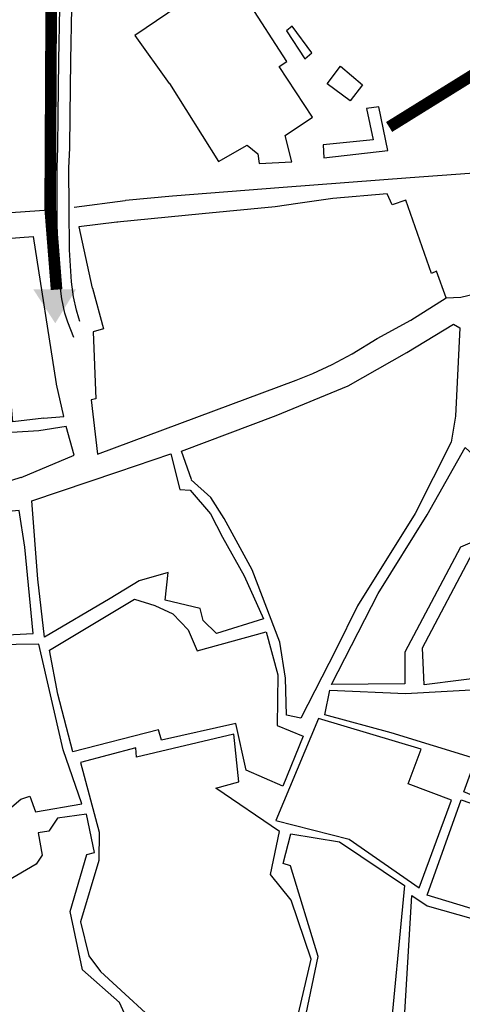
# Model space of a CAD drawing. Extents: x 415471 to 424942, y 4121520 to 4128239.
# Drawn here: x 416377 to 416758, y 4123549 to 4124396 of the extents above; entities that cross this region are included whole.
import ezdxf

# ---------------------------------------------------------------- set-up
doc = ezdxf.new("R2010")
doc.units = 0
doc.header["$LTSCALE"] = 150
doc.header["$MEASUREMENT"] = 0
for name, color, linetype in [('BASE-CIUDAD', 252, 'CONTINUOUS'), ('TRANVIA', 210, 'CONTINUOUS'), ('URBANO8', 30, 'CONTINUOUS')]:
    doc.layers.add(name, color=color, linetype=linetype)

msp = doc.modelspace()

# ---------------------------------------------------------------- linework, layer by layer
at = {"layer": 'BASE-CIUDAD', "flags": 128}
for points in [[(416428.69, 4124136.13), (416427.97, 4124139.16), (416425.89, 4124146.03), (416423.39, 4124157.41), (416421.65, 4124170.26), (416419.86, 4124197.75), (416419.49, 4124233.9), (416419.43, 4124268.21), (416420.09, 4124285.56), (416420.51, 4124313.36), (416421.02, 4124360.65), (416421.75, 4124405.91), (416421.05, 4124449.78), (416418.96, 4124514.17), (416417.94, 4124536.19), (416416.13, 4124561.39), (416415.29, 4124577.08), (416414.58, 4124593.2), (416413.77, 4124605.61), (416414.51, 4124614.1), (416415.85, 4124621.39), (416417.93, 4124628.93)], [(416544.59, 4124443.88), (416519.01, 4124421.01), (416523.08, 4124414.47), (416475.95, 4124382.27), (416505.65, 4124341.01)], [(416505.84, 4124340.94), (416547.98, 4124273.94), (416572.7, 4124287.93), (416581.72, 4124280.38), (416583.01, 4124272.06), (416611.14, 4124273.58), (416605.31, 4124296.29), (416628.78, 4124311.88), (416600.11, 4124355.63), (416606.9, 4124359.73), (416572.8, 4124412.64), (416565.16, 4124409.23), (416559.37, 4124417.42), (416554.43, 4124415.21), (416546.65, 4124426.01), (416552.5, 4124429.16), (416544.59, 4124443.88)], [(416423.63, 4124122.46), (416418.34, 4124135.54), (416415.95, 4124143.43), (416413.27, 4124155.61), (416411.43, 4124169.23), (416409.59, 4124197.36), (416409.22, 4124233.84), (416409.16, 4124268.4), (416409.83, 4124285.84), (416410.24, 4124313.49), (416410.75, 4124360.78), (416411.48, 4124405.91)], [(416505.79, 4124340.8), (416505.84, 4124340.94)], [(416891.21, 4124274.19), (416826.57, 4124268.1), (416712.94, 4124259.7), (416603.62, 4124251.37), (416508.44, 4124244.07), (416468.03, 4124240.42)], [(416439.6, 4124164.85), (416449.24, 4124129.89), (416440.1, 4124127.43), (416442.51, 4124069.53), (416438.52, 4124068.83), (416444.05, 4124022.03), (416614.95, 4124085.71), (416629.07, 4124091.47), (416645.81, 4124099.2), (416663.05, 4124108.25), (416684.55, 4124121.61), (416713.32, 4124137.41), (416743.77, 4124156.64), (416735.43, 4124179.58), (416731.26, 4124177.46), (416709.26, 4124240.55), (416697.3, 4124236.56), (416693.09, 4124245.99), (416646.47, 4124241.88), (416616.24, 4124237.81), (416596.77, 4124234.85), (416534.09, 4124228.68), (416460.96, 4124221.62), (416460.9, 4124221.48)], [(416423.85, 4124234.55), (416467.85, 4124240.4)], [(415638.54, 4124228.49), (415651.66, 4124223.82), (415666.06, 4124219.67), (415681.13, 4124215.58), (415701.21, 4124211.21), (415728.18, 4124206.46), (415754.14, 4124202.42), (415782.86, 4124198.93), (415807.79, 4124197.32), (415838.21, 4124195.75), (415865.92, 4124195.52), (415892.56, 4124196.66), (415927, 4124199), (415963.04, 4124201.39), (416022.53, 4124205.79), (416081.33, 4124209.18), (416187.56, 4124217.16), (416303.39, 4124225.24), (416406.46, 4124232.49)], [(416460.59, 4124221.6), (416427.87, 4124217.69), (416439.31, 4124164.97)], [(416743.77, 4124156.64), (416756.34, 4124157.18), (416768.51, 4124160), (416784.41, 4124167.5), (416801.22, 4124175.2), (416817.72, 4124181.36), (416837.45, 4124189.27), (416853.09, 4124194.65), (416866.88, 4124198.79), (416885.7, 4124203.78), (416904.95, 4124208.27), (416922.49, 4124212.08), (416931.07, 4124213.51), (416938.33, 4124214.1)], [(416397.85, 4124052.98), (416371.06, 4124049.99), (416366.97, 4124098.3), (416140.63, 4124082.8), (416144.12, 4124027.85), (416094.29, 4124024.16), (416083.15, 4124186.35), (416388.64, 4124209.21), (416408.31, 4124082.5)], [(416397.5, 4124052.94), (416415.09, 4124054.34), (416408.58, 4124082.39)], [(416393.48, 4124042.25), (416300.33, 4124036.3), (416295.22, 4124031.89), (416293.7, 4124027.86), (416300.61, 4123977.4), (416378.22, 4124002.17)], [(416378.38, 4124002.11), (416423.98, 4124021.15), (416417.03, 4124045.78), (416393.48, 4124042.25)], [(416326.71, 4123864.76), (416388.63, 4123867.64), (416381.34, 4123941.93), (416376.68, 4123973.51), (416367.28, 4123972.6)], [(416251.77, 4123665.1), (416275.69, 4123669.01), (416322.25, 4123669.05), (416319.94, 4123698.98), (416311.26, 4123726.87), (416370.33, 4123718.77), (416377.99, 4123725.16), (416385.68, 4123727.72), (416390.59, 4123714.29), (416430.52, 4123721.34), (416414.4, 4123767.73), (416393.42, 4123858.73), (416334.92, 4123857.67), (416323.74, 4123856.86)]]:
    msp.add_lwpolyline(points, dxfattribs=at)
for points in [[(416622.14, 4124362.11), (416628.26, 4124367.19), (416611.38, 4124390.38), (416606.52, 4124386.2)], [(416641.39, 4124340.62), (416652.84, 4124355.97), (416671.97, 4124339.82), (416661.34, 4124326.01)], [(416638.57, 4124277.05), (416693.67, 4124283.33), (416685.92, 4124320.75), (416675.42, 4124319.47), (416681.03, 4124292.6), (416638.1, 4124288.13)], [(416606.44, 4123797.5), (416605.6, 4123829.21), (416600.72, 4123860.3), (416576.9, 4123922.45), (416553.02, 4123966.79), (416541.5, 4123984.73), (416524.57, 4123999.87), (416524.75, 4124000.34), (416516.22, 4124024.71), (416516.22, 4124024.71), (416597.71, 4124055.2), (416659.49, 4124080.84), (416710.04, 4124109.64), (416750.13, 4124133.79), (416755.44, 4124130.67), (416751.78, 4124054.69), (416748.07, 4124032.3), (416717.05, 4123971.12), (416717.05, 4123971.12), (416667.61, 4123891.5), (416648.84, 4123853.77), (416648.84, 4123853.77), (416618.74, 4123794.96)], [(416645.22, 4123823.84), (416685.46, 4123902.06), (416727.62, 4123969.77), (416760.1, 4124027.69), (416822.71, 4123970.7), (416756.01, 4123942.13), (416708.35, 4123851.62), (416708.29, 4123824.58)], [(416398.4, 4123864.74), (416392.58, 4123914.58), (416392.58, 4123914.58), (416387.56, 4123981.99), (416461.44, 4124006.74), (416506.92, 4124022.31), (416514.69, 4123991.74), (416523.62, 4123991.03), (416541.28, 4123970.74), (416551.44, 4123950.61), (416570.13, 4123917.48), (416586.74, 4123880.27), (416546.18, 4123867.67), (416534.84, 4123879.04), (416532.26, 4123889.23), (416502.02, 4123896.48), (416502.02, 4123896.48), (416504.67, 4123920.37), (416479.72, 4123913.14), (416454.89, 4123897.76)], [(416724.88, 4123823.58), (416723.55, 4123855.47), (416766.84, 4123937.38), (416828.96, 4123963.91), (416861.54, 4123937.36), (416861.54, 4123937.36), (416874.51, 4123904.79), (416874.99, 4123846.71), (416788.58, 4123831.63)], [(416422.85, 4123766.08), (416422.85, 4123766.08), (416409.83, 4123815.45), (416402.69, 4123853.36), (416475.81, 4123897.32), (416493.17, 4123891.76), (416508.85, 4123884.66), (416522.01, 4123870.97), (416529.69, 4123852.87), (416588.96, 4123869.14), (416599.18, 4123832.21), (416598.45, 4123788.66), (416620.93, 4123779.51), (416603.36, 4123736.46), (416571.81, 4123750.15), (416562.86, 4123790.38), (416498.87, 4123775.93), (416496.38, 4123785), (416496.38, 4123785)], [(416639.51, 4123797.82), (416643.8, 4123818.9), (416708.79, 4123816.2), (416780.64, 4123820.08), (416832.67, 4123826.66), (416869.06, 4123835.47), (416897.84, 4123780.59), (416919.05, 4123768.13), (416932.1, 4123748.53), (416937.91, 4123749.55), (416956.37, 4123716.51), (416932.97, 4123711.93), (416884.35, 4123705.13), (416884.35, 4123705.13), (416824.38, 4123707.52), (416799.89, 4123714.21), (416758.89, 4123731.54), (416769.27, 4123760.03), (416696.66, 4123782.43)], [(416597.2, 4123706.94), (416660.32, 4123690.87), (416720.54, 4123648.86), (416748.33, 4123724.26), (416711.04, 4123738.54), (416722.43, 4123768.28), (416634.01, 4123794.58), (416634.01, 4123794.58)], [(416506.32, 4123521.97), (416610.79, 4123514.95), (416627.75, 4123587.47), (416610.47, 4123638.47), (416592.88, 4123660.35), (416592.88, 4123660.35), (416600.59, 4123697.46), (416545.61, 4123734.74), (416565.54, 4123740.16), (416565.54, 4123740.16), (416561.27, 4123781.31), (416477.62, 4123761.46), (416476.85, 4123769.33), (416429.26, 4123756.71), (416445.33, 4123696.92), (416445.33, 4123696.92), (416445.22, 4123672.61), (416445.22, 4123672.61), (416429.29, 4123619.72), (416436.48, 4123590.46), (416446.44, 4123576.9)], [(416727.62, 4123642.79), (416756.81, 4123724.68), (416787.39, 4123714.06), (416788.89, 4123701.04), (416831.41, 4123700.44), (416854.71, 4123699.1), (416854.71, 4123699.1), (416881.78, 4123694.15), (416963.44, 4123706.7), (416963.44, 4123706.7), (416986.33, 4123656.26), (417007.56, 4123604.3), (417018.06, 4123573.75), (416969.71, 4123580.37), (416919.3, 4123587.24), (416866.45, 4123600.43)], [(416288.5, 4123387.3), (416301.61, 4123383.37), (416399.05, 4123394.74), (416485.15, 4123406.15), (416471.47, 4123531.52), (416463.02, 4123550.45), (416430.98, 4123578.43), (416420.38, 4123628.49), (416434.86, 4123677.59), (416441.5, 4123679.38), (416434.63, 4123712.31), (416409.52, 4123708.94), (416402, 4123697.75), (416392.82, 4123696.4), (416396.28, 4123677.21), (416391.15, 4123669.44), (416349.28, 4123644.89), (416349.44, 4123583.13), (416354.59, 4123507.56)], [(416618.36, 4123515.85), (416633.77, 4123590.03), (416610, 4123667.87), (416603.67, 4123669.81), (416610.1, 4123695.43), (416652.11, 4123688.54), (416708.04, 4123650.89), (416694.64, 4123509.89)], [(416705.66, 4123498.59), (416714.24, 4123642.51), (416727.6, 4123633.6), (416885.77, 4123588.7), (416884.97, 4123515.96), (416941.82, 4123508.25), (416941.62, 4123478.03), (416830.77, 4123489.63)]]:
    msp.add_lwpolyline(points, close=True, dxfattribs=at)
at = {"layer": 'TRANVIA', "const_width": 10}
msp.add_lwpolyline([(416875.46, 4124415.77), (416694.75, 4124303.52)], dxfattribs=at)
at = {"layer": 'URBANO8', "const_width": 10}
msp.add_lwpolyline([(416505.23, 4124820.18), (416495.9, 4124772.62), (416477.73, 4124712.71), (416446.85, 4124694.56), (416414.15, 4124676.4), (416403.24, 4124652.8), (416405.06, 4124580.18), (416403.24, 4124233.43), (416408.76, 4124163.63)], dxfattribs=at)
at = {"layer": 'URBANO8'}
msp.add_solid([(416407.65, 4124134.66), (416388.73, 4124163.84), (416425.5, 4124163.84)], dxfattribs=at)

doc.saveas('drawing.dxf')
